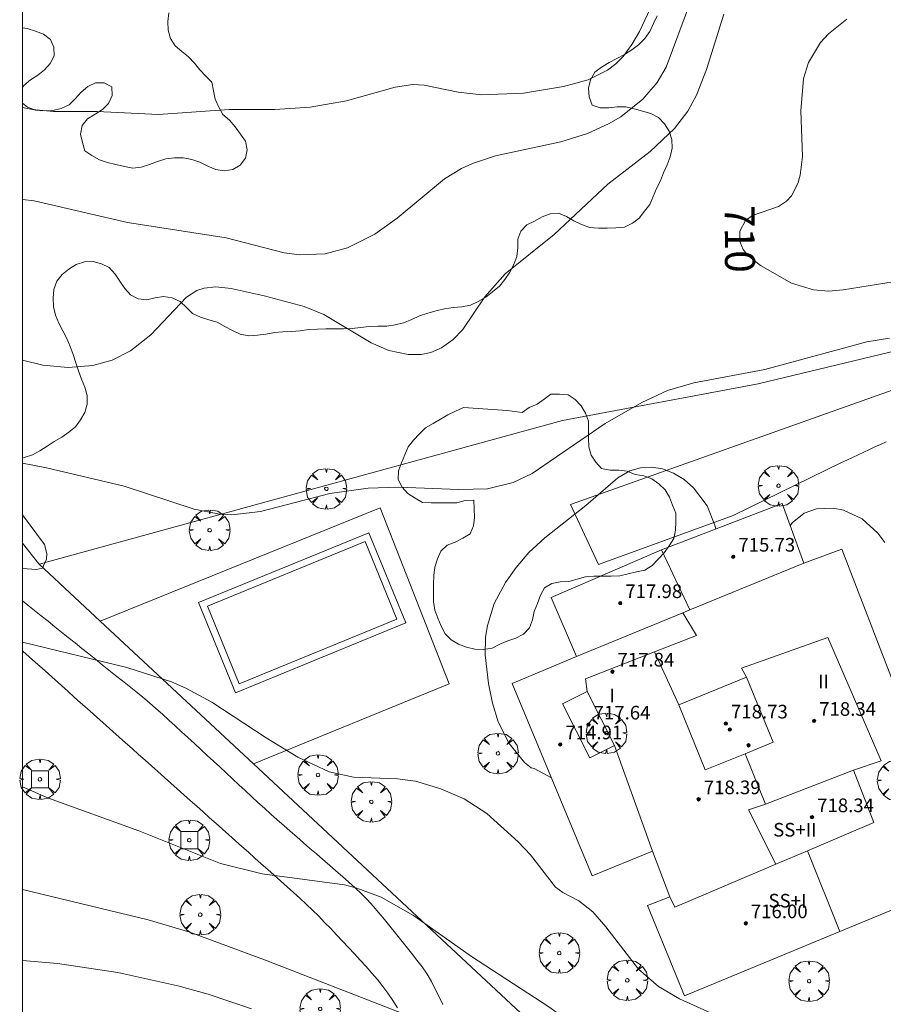
# Model space of a CAD drawing. Units: millimetres. Extents: x 422999 to 424002, y 4488499 to 4489001.
# Drawn here: x 423000 to 423050, y 4488876 to 4488934 of the extents above; entities that cross this region are included whole.
import ezdxf

# ---------------------------------------------------------------- set-up
doc = ezdxf.new("R2010")
doc.units = ezdxf.units.MM
doc.header["$MEASUREMENT"] = 0
doc.layers.get('0').update_dxf_attribs({"lineweight": 9})
for name, color, linetype, lineweight in [('f012003p_num_plantas', 252, 'Continuous', 9), ('f030026l_camino', 50, 'Continuous', 9), ('f040024s_piscina', 140, 'Continuous', 9), ('f050002l_curvanivel_cgn', 23, 'Continuous', 9), ('f050002l_curvanivel_mae', 213, 'Continuous', 9), ('f050009p_puntocotaconstruccionelevada', 211, 'Continuous', 9), ('f060140s_arboladourbano', 92, 'Continuous', 9), ('f061013p_arbol', 91, 'Continuous', 9), ('f070045l_muro_tap', 11, 'MURO2', 9), ('f070047l_seto', 91, 'Continuous', 9), ('f070056l_edificacion_med', 221, 'Continuous', 9), ('f070056s_edificacion_edi', 240, 'Continuous', 9), ('f070058l_elementoconstruido_bordillo', 30, 'Continuous', 9), ('f081046p_alcorque', 34, 'Continuous', 9), ('HOJAS', 7, 'Continuous', 9)]:
    doc.layers.add(name, color=color, linetype=linetype, lineweight=lineweight)
doc.styles.get("Standard").update_dxf_attribs({"font": 'arial.ttf'})
doc.styles.add('Style-s7210005_h', font='txt')
doc.linetypes.add('MURO2', pattern='A,3.1e-05,[1,muro2.shx,S=1,R=0,X=0,Y=0],-3.058844', length=3.058875)

# ---------------------------------------------------------------- blocks, each defined once
blk = doc.blocks.new('TVK2838N_ACAD_1_FMEBLOCK1')
at = {"layer": 'HOJAS'}
blk.add_lwpolyline([(-500, 250), (500, 250), (500, -250), (-500, -250)], close=True, dxfattribs=at)
blk = doc.blocks.new('punto_cota_construccion_elevada')
at = {"layer": 'f050009p_puntocotaconstruccionelevada'}
h = blk.add_hatch(color=256, dxfattribs=at)
h.dxf.hatch_style = 1
edge = h.paths.add_edge_path()
edge.add_arc((0, 0), 0.1, 0, 360)
blk.add_circle((0, 0), 0.1, dxfattribs=at)
blk = doc.blocks.new('arbol')
at = {"color": 0, "linetype": 'Continuous', "lineweight": 0, "flags": 128}
for points in [[(0.96, 0.012), (1.2, 0.036), (1.128, 0.468), (0.888, 0.804), (0.528, 0.528), (0.816, 0.876), (0.48, 1.104), (0.048, 1.176), (0.012, 0.96), (-0.048, 1.176), (-0.48, 1.104), (-0.816, 0.876), (-0.504, 0.528), (-0.864, 0.804), (-1.104, 0.468), (-1.188, 0.036), (-0.936, 0.012)], [(-0.936, 0.012), (-1.188, -0.048), (-1.104, -0.48), (-0.864, -0.804), (-0.504, -0.504), (-0.816, -0.876), (-0.48, -1.116)], [(-0.48, -1.116), (-0.048, -1.188), (0.012, -0.936), (0.048, -1.188), (0.48, -1.116), (0.816, -0.876), (0.528, -0.504), (0.888, -0.804), (1.128, -0.48), (1.2, -0.048), (0.96, 0.012)]]:
    blk.add_lwpolyline(points, dxfattribs=at)
at = {"color": 0, "linetype": 'Continuous', "lineweight": 0, "extrusion": (0, 0, -1)}
for start, end in [(180.0229, 7.59464), (7.22334, 180.0229)]:
    blk.add_arc((0, 0), 0.104, start, end, dxfattribs=at)
blk = doc.blocks.new('TVK2838N_ACAD_1_FMEBLOCK6')
at = {"layer": 'f070056s_edificacion_edi'}
for points in [[(-3.125, -14.43, 712.314), (-5.305, -9.13, 711.265), (-3.995, -8.62, 711.074), (-5.005, -5.96, 711.265), (-8.545, -7.4, 711.265), (-13.245, 3.87, 711.37), (-9.465, 5.45, 711.37), (-10.945, 8.92, 711.282), (-4.475, 11.72, 711.299), (2.585, 14.43, 711.299), (3.865, 10.93, 711.299), (6.095, 11.75, 710.164), (9.195, 3.7, 710.491), (10.485, 4.2, 710.491), (13.245, -2.74, 710.491), (10.945, -3.67, 710.491), (12.895, -7.81, 710.35), (12.174, -8.108, 710.438), (5.978, -10.669, 711.198)], [(0.5, 4.246, 718.505), (-3.476, 2.622, 718.505), (-1.919, -1.192, 718.505), (0.419, -0.237, 718.505), (2.057, 0.432, 718.505)], [(-8.849, 3.413, 716.205), (-10.278, 2.69, 716.205), (-8.675, -0.479, 716.205), (-7.246, 0.245, 716.205)]]:
    blk.add_polyline3d(points, close=True, dxfattribs=at)
blk = doc.blocks.new('alcorque')
at = {"layer": 'f081046p_alcorque'}
blk.add_lwpolyline([(-0.5, -0.5), (0.5, -0.5), (0.5, 0.5), (-0.5, 0.5)], close=True, dxfattribs=at)

msp = doc.modelspace()

# ---------------------------------------------------------------- linework, layer by layer
at = {"layer": 'f030026l_camino'}
for points in [[(423024.641, 4488876.054, 712.95), (423024.423, 4488876.51, 712.95), (423024.198, 4488876.966, 712.84), (423023.976, 4488877.416, 712.84), (423023.711, 4488877.844, 712.81), (423023.426, 4488878.267, 712.81), (423023.117, 4488878.67, 712.53), (423022.807, 4488879.067, 712.65), (423022.492, 4488879.46, 712.48), (423022.178, 4488879.852, 712.48), (423021.861, 4488880.247, 712.33), (423021.538, 4488880.649, 712.39), (423021.216, 4488881.043, 712.39), (423020.893, 4488881.433, 712.3), (423020.559, 4488881.818, 712.19), (423020.224, 4488882.192, 712.1), (423019.871, 4488882.552, 712.1), (423019.505, 4488882.901, 712.1), (423019.13, 4488883.233, 712.1), (423018.748, 4488883.567, 711.93), (423018.369, 4488883.897, 711.96), (423017.99, 4488884.225, 711.96), (423017.609, 4488884.556, 711.96), (423017.228, 4488884.887, 711.92), (423016.848, 4488885.216, 711.88), (423016.465, 4488885.549, 711.88), (423016.079, 4488885.883, 711.83), (423015.694, 4488886.217, 711.75), (423015.31, 4488886.551, 711.75), (423014.929, 4488886.885, 711.62), (423014.548, 4488887.228, 711.62), (423014.176, 4488887.568, 711.72), (423013.801, 4488887.913, 711.54), (423013.423, 4488888.262, 711.54), (423013.048, 4488888.609, 711.58), (423012.68, 4488888.949, 711.58), (423012.307, 4488889.294, 711.58), (423011.929, 4488889.644, 711.43), (423011.557, 4488889.988, 711.55), (423011.19, 4488890.328, 711.42), (423010.821, 4488890.669, 711.42), (423010.446, 4488891.016, 711.4), (423010.072, 4488891.362, 711.35), (423009.695, 4488891.71, 711.35), (423009.326, 4488892.052, 711.34), (423008.951, 4488892.398, 711.22), (423008.582, 4488892.735, 711.27), (423008.2, 4488893.081, 711.26), (423007.821, 4488893.417, 711.26), (423007.434, 4488893.753, 711.24), (423007.047, 4488894.077, 711.24), (423006.648, 4488894.403, 711.19), (423006.25, 4488894.722, 711.19), (423005.852, 4488895.041, 711.19), (423005.457, 4488895.357, 711.09), (423005.067, 4488895.669, 711.09), (423004.675, 4488895.982, 710.95), (423004.28, 4488896.298, 710.96), (423003.883, 4488896.615, 711.03), (423003.483, 4488896.935, 711.03), (423003.082, 4488897.257, 710.84), (423002.684, 4488897.574, 711), (423002.287, 4488897.893, 710.88), (423001.888, 4488898.211, 710.88), (423001.495, 4488898.526, 710.88), (423001.1, 4488898.842, 710.88), (423000.707, 4488899.156, 710.88), (423000.313, 4488899.473, 710.88), (423000, 4488899.727, 710.793)], [(423000, 4488896.796, 711.067), (423000.018, 4488896.78, 711.07), (423000.391, 4488896.447, 711.07), (423000.769, 4488896.109, 711.1), (423001.147, 4488895.772, 711.1), (423001.52, 4488895.438, 711.16), (423001.905, 4488895.095, 711.09), (423002.282, 4488894.759, 711.08), (423002.658, 4488894.423, 711.08), (423003.032, 4488894.088, 711.15), (423003.407, 4488893.754, 711.26), (423003.782, 4488893.419, 711.26), (423004.157, 4488893.084, 711.28), (423004.532, 4488892.749, 711.28), (423004.911, 4488892.411, 711.29), (423005.287, 4488892.075, 711.39), (423005.67, 4488891.733, 711.39), (423006.046, 4488891.397, 711.39), (423006.424, 4488891.06, 711.43), (423006.802, 4488890.723, 711.43), (423007.182, 4488890.385, 711.47), (423007.56, 4488890.047, 711.47), (423007.935, 4488889.713, 711.43), (423008.315, 4488889.374, 711.43), (423008.698, 4488889.032, 711.43), (423009.074, 4488888.698, 711.52), (423009.45, 4488888.363, 711.55), (423009.831, 4488888.023, 711.55), (423010.209, 4488887.686, 711.56), (423010.583, 4488887.353, 711.64), (423010.965, 4488887.012, 711.67), (423011.346, 4488886.672, 711.67), (423011.721, 4488886.338, 711.67), (423012.097, 4488886.003, 711.76), (423012.48, 4488885.662, 711.76), (423012.859, 4488885.324, 711.82), (423013.237, 4488884.987, 711.82), (423013.62, 4488884.646, 711.82), (423013.994, 4488884.313, 711.82), (423014.373, 4488883.975, 711.98), (423014.749, 4488883.639, 711.94), (423015.124, 4488883.305, 711.94), (423015.505, 4488882.965, 712.03), (423015.883, 4488882.627, 712.03), (423016.255, 4488882.291, 712.05), (423016.628, 4488881.946, 712.11), (423016.997, 4488881.596, 712.11), (423017.36, 4488881.238, 712.23), (423017.711, 4488880.88, 712.26), (423018.063, 4488880.51, 712.21), (423018.412, 4488880.14, 712.21), (423018.761, 4488879.77, 712.21), (423019.109, 4488879.399, 712.3), (423019.455, 4488879.027, 712.45), (423019.798, 4488878.654, 712.47), (423020.134, 4488878.282, 712.47), (423020.468, 4488877.905, 712.49), (423020.8, 4488877.523, 712.69), (423021.111, 4488877.124, 712.69), (423021.417, 4488876.719, 712.88), (423021.701, 4488876.297, 712.88), (423021.979, 4488875.863, 712.91)]]:
    msp.add_polyline3d(points, dxfattribs=at)
at = {"layer": 'f040024s_piscina'}
msp.add_polyline3d([(423021.944, 4488898.653, 717.034), (423020.083, 4488903.195, 717.034), (423010.837, 4488899.406, 717.034), (423012.698, 4488894.864, 717.034)], close=True, dxfattribs=at)
at = {"layer": 'f050002l_curvanivel_cgn'}
for points in [[(423037.724, 4488936.447, 707), (423036.168, 4488933.1, 707), (423035.726, 4488932.332, 707), (423035.214, 4488931.641, 707), (423034.788, 4488931.212, 707), (423034.289, 4488930.834, 707), (423033.155, 4488930.267, 707), (423031.719, 4488929.868, 707), (423029.358, 4488929.479, 707), (423026.906, 4488929.39, 707), (423025.533, 4488929.551, 707), (423023.539, 4488929.95, 707), (423022.881, 4488929.984, 707), (423021.851, 4488929.843, 707), (423018.986, 4488929.036, 707), (423016.855, 4488928.66, 707), (423014.796, 4488928.521, 707), (423012.115, 4488928.531, 707), (423007.975, 4488928.234, 707), (423004.385, 4488928.408, 707), (423001.814, 4488928.409, 707), (423000.584, 4488928.526, 707), (423000, 4488928.643, 707)], [(423039.154, 4488934.846, 708), (423037.735, 4488931.008, 708), (423037.21, 4488930.116, 708), (423036.368, 4488929.132, 708), (423035.074, 4488928.105, 708), (423034.353, 4488927.678, 708), (423033.118, 4488927.118, 708), (423031.548, 4488926.635, 708), (423027.722, 4488925.814, 708), (423026.368, 4488925.363, 708), (423025.726, 4488925.069, 708), (423024.727, 4488924.461, 708), (423021.957, 4488922.153, 708), (423020.657, 4488921.219, 708), (423019.047, 4488920.41, 708), (423017.737, 4488920.075, 708), (423016.239, 4488920.009, 708), (423015.344, 4488920.116, 708), (423011.944, 4488920.995, 708), (423006.147, 4488921.9, 708), (423000.689, 4488923.169, 708), (423000, 4488923.244, 708)], [(423000, 4488913.836, 709), (423001.194, 4488913.542, 709), (423002.669, 4488913.409, 709), (423004.119, 4488913.518, 709), (423005.251, 4488913.826, 709), (423006.337, 4488914.378, 709), (423007.526, 4488915.316, 709), (423009.604, 4488917.528, 709), (423010.218, 4488917.913, 709), (423010.655, 4488918.063, 709), (423011.332, 4488918.131, 709), (423012.226, 4488918.027, 709), (423014.157, 4488917.613, 709), (423016.501, 4488916.987, 709), (423017.657, 4488916.5, 709), (423020.444, 4488914.84, 709), (423021.471, 4488914.39, 709), (423022.611, 4488914.158, 709), (423023.376, 4488914.166, 709), (423023.933, 4488914.284, 709), (423024.557, 4488914.56, 709), (423025.245, 4488915.053, 709), (423025.801, 4488915.632, 709), (423027.091, 4488917.546, 709), (423028.284, 4488918.897, 709), (423031.166, 4488921.202, 709), (423034.317, 4488924.15, 709), (423036.796, 4488926.061, 709), (423038.227, 4488927.418, 709), (423038.995, 4488928.432, 709), (423039.516, 4488929.369, 709), (423040.103, 4488930.875, 709), (423041.104, 4488934.122, 709)], [(423040.638, 4488903.942, 711), (423040.585, 4488904.162, 711), (423040.124, 4488905.3, 711), (423039.336, 4488906.358, 711), (423038.775, 4488906.838, 711), (423038.16, 4488907.213, 711), (423037.506, 4488907.462, 711), (423036.868, 4488907.561, 711), (423036.229, 4488907.524, 711), (423035.593, 4488907.34, 711), (423034.888, 4488906.944, 711), (423033.017, 4488905.316, 711), (423030.613, 4488903.425, 711), (423029.684, 4488902.549, 711), (423028.939, 4488901.681, 711), (423028.31, 4488900.799, 711), (423027.651, 4488899.568, 711), (423027.247, 4488898.286, 711), (423027.137, 4488897.594, 711), (423027.118, 4488896.562, 711), (423027.309, 4488894.874, 711), (423027.547, 4488893.722, 711), (423027.888, 4488892.637, 711), (423028.528, 4488891.369, 711), (423029.434, 4488890.246, 711), (423029.815, 4488889.942, 711), (423030.001, 4488889.888, 711), (423030.999, 4488889.343, 711)], [(423041.147, 4488875.212, 711), (423038.518, 4488876.397, 711), (423037.289, 4488877.117, 711), (423036.114, 4488878.138, 711), (423034.2, 4488880.614, 711), (423033.426, 4488881.502, 711), (423032.605, 4488882.142, 711), (423031.673, 4488882.633, 711), (423031.243, 4488882.95, 711), (423029.786, 4488884.834, 711), (423029.045, 4488885.608, 711), (423027.225, 4488887.265, 711), (423025.887, 4488888.114, 711), (423024.522, 4488888.708, 711), (423023.035, 4488889.152, 711), (423021.975, 4488889.301, 711), (423019.409, 4488889.384, 711), (423017.983, 4488889.695, 711), (423016.136, 4488890.566, 711), (423014.288, 4488891.691, 711), (423011.101, 4488893.793, 711), (423009.574, 4488894.613, 711), (423008.737, 4488894.968, 711), (423006.124, 4488895.813, 711), (423000, 4488897.298, 711)], [(423039.269, 4488870.527, 712), (423037.271, 4488871.324, 712), (423035.987, 4488872.037, 712), (423034.719, 4488872.929, 712), (423032.309, 4488874.866, 712), (423030.856, 4488875.923, 712), (423026.315, 4488878.886, 712), (423022.924, 4488881.279, 712), (423021.016, 4488882.348, 712), (423019.599, 4488882.884, 712), (423018.869, 4488883.079, 712), (423014.039, 4488883.714, 712), (423011.6, 4488884.323, 712), (423006.81, 4488886.243, 712), (423001.521, 4488888.151, 712), (423000, 4488888.824, 712)], [(423039.839, 4488867.913, 713), (423038.096, 4488867.801, 713), (423036.785, 4488867.832, 713), (423035.924, 4488867.961, 713), (423034.232, 4488868.415, 713), (423033.404, 4488868.719, 713), (423031.9, 4488869.435, 713), (423030.528, 4488870.324, 713), (423026.513, 4488873.516, 713), (423024.692, 4488874.594, 713), (423014.35, 4488878.632, 713), (423009.812, 4488880.296, 713), (423007.366, 4488881.021, 713), (423000, 4488882.803, 713)], [(423013.416, 4488875.803, 714), (423010.875, 4488876.663, 714), (423009.101, 4488877.162, 714), (423005.592, 4488877.939, 714), (423002.049, 4488878.475, 714), (423000, 4488878.643, 714)]]:
    msp.add_polyline3d(points, dxfattribs=at)
at = {"layer": 'f050002l_curvanivel_mae'}
for points in [[(423048.312, 4488933.816, 710), (423047.235, 4488932.971, 710), (423046.768, 4488932.454, 710), (423046.064, 4488931.276, 710), (423045.772, 4488930.336, 710), (423045.621, 4488928.45, 710), (423045.719, 4488925.768, 710), (423045.591, 4488924.673, 710), (423045.452, 4488924.18, 710), (423045.082, 4488923.47, 710), (423044.788, 4488923.151, 710), (423044.316, 4488922.845, 710), (423042.793, 4488922.315, 710), (423042.384, 4488922.011, 710), (423042.042, 4488921.393, 710), (423042.046, 4488920.792, 710), (423042.244, 4488920.328, 710), (423042.525, 4488919.969, 710), (423043.256, 4488919.386, 710), (423045.077, 4488918.347, 710), (423046.36, 4488917.946, 710), (423047.248, 4488917.885, 710), (423048.111, 4488917.95, 710), (423051.533, 4488918.512, 710)], [(423050.828, 4488915.123, 710), (423049.49, 4488914.914, 710), (423043.516, 4488913.276, 710), (423039.344, 4488912.507, 710), (423037.807, 4488912.046, 710), (423036.305, 4488911.36, 710), (423034.144, 4488910.123, 710), (423029.878, 4488907.196, 710), (423028.755, 4488906.663, 710), (423027.261, 4488906.296, 710), (423025.567, 4488906.255, 710), (423022.046, 4488906.382, 710), (423020.262, 4488906.328, 710), (423018.008, 4488906.013, 710), (423013.956, 4488904.957, 710), (423012.277, 4488904.775, 710), (423011.44, 4488904.822, 710), (423010.065, 4488905.095, 710), (423005.957, 4488906.441, 710), (423001.401, 4488907.527, 710), (423000, 4488907.794, 710)], [(423044.999, 4488904.13, 710), (423045.114, 4488904.305, 710), (423045.815, 4488904.862, 710), (423046.537, 4488905.125, 710), (423047.528, 4488905.159, 710), (423048.129, 4488905.035, 710), (423049.218, 4488904.523, 710), (423050.145, 4488903.685, 710), (423050.553, 4488903.141, 710)]]:
    msp.add_polyline3d(points, dxfattribs=at)
at = {"layer": 'f060140s_arboladourbano'}
msp.add_polyline3d([(423008.576, 4488934.183, -4.12), (423008.509, 4488933.684, -4.12), (423008.539, 4488933.175, -4.12), (423008.682, 4488932.689, -4.12), (423008.955, 4488932.254, -4.12), (423009.33, 4488931.919, -4.12), (423009.729, 4488931.608, -4.12), (423010.074, 4488931.241, -4.12), (423010.39, 4488930.848, -4.12), (423010.74, 4488930.485, -4.12), (423011.091, 4488930.123, -4.12), (423011.196, 4488929.626, -4.12), (423011.301, 4488929.134, -4.12), (423011.502, 4488928.664, -4.12), (423011.75, 4488928.226, -4.12), (423012.134, 4488927.896, -4.12), (423012.473, 4488927.507, -4.12), (423012.785, 4488927.087, -4.12), (423013.066, 4488926.665, -4.12), (423013.164, 4488926.164, -4.12), (423013.069, 4488925.672, -4.12), (423012.765, 4488925.268, -4.12), (423012.33, 4488925.005, -4.12), (423011.824, 4488924.935, -4.12), (423011.322, 4488925.006, -4.12), (423010.855, 4488925.204, -4.12), (423010.402, 4488925.431, -4.12), (423009.924, 4488925.603, -4.12), (423009.421, 4488925.694, -4.12), (423008.908, 4488925.69, -4.12), (423008.403, 4488925.629, -4.12), (423007.916, 4488925.485, -4.12), (423007.444, 4488925.3, -4.12), (423006.963, 4488925.15, -4.12), (423006.463, 4488925.078, -4.12), (423005.969, 4488925.182, -4.12), (423005.471, 4488925.306, -4.12), (423004.981, 4488925.41, -4.12), (423004.506, 4488925.582, -4.12), (423004.065, 4488925.832, -4.12), (423003.645, 4488926.106, -4.12), (423003.517, 4488926.594, -4.12), (423003.392, 4488927.09, -4.12), (423003.495, 4488927.589, -4.12), (423003.816, 4488927.977, -4.12), (423004.249, 4488928.246, -4.12), (423004.681, 4488928.521, -4.12), (423005.04, 4488928.879, -4.12), (423005.261, 4488929.339, -4.12), (423005.234, 4488929.847, -4.12), (423004.786, 4488930.08, -4.12), (423004.279, 4488930.095, -4.12), (423003.823, 4488929.866, -4.12), (423003.432, 4488929.538, -4.12), (423003.092, 4488929.154, -4.12), (423002.733, 4488928.791, -4.12), (423002.273, 4488928.589, -4.12), (423001.779, 4488928.459, -4.12), (423001.273, 4488928.442, -4.12), (423000.764, 4488928.48, -4.12), (423000.286, 4488928.662, -4.12), (423000, 4488928.905, -4.12), (423000, 4488908.094, -4.12), (423000.097, 4488908.12, -4.12), (423000.577, 4488908.275, -4.12), (423001.02, 4488908.511, -4.12), (423001.441, 4488908.793, -4.12), (423001.861, 4488909.067, -4.12), (423002.3, 4488909.315, -4.12), (423002.709, 4488909.605, -4.12), (423003.102, 4488909.921, -4.12), (423003.408, 4488910.331, -4.12), (423003.654, 4488910.771, -4.12), (423003.783, 4488911.263, -4.12), (423003.783, 4488911.764, -4.12), (423003.66, 4488912.251, -4.12), (423003.462, 4488912.726, -4.12), (423003.275, 4488913.199, -4.12), (423003.119, 4488913.677, -4.12), (423002.968, 4488914.162, -4.12), (423002.789, 4488914.635, -4.12), (423002.591, 4488915.101, -4.12), (423002.369, 4488915.55, -4.12), (423002.134, 4488915.994, -4.12), (423001.942, 4488916.468, -4.12), (423001.822, 4488916.968, -4.12), (423001.8, 4488917.472, -4.12), (423001.828, 4488917.981, -4.12), (423002.01, 4488918.454, -4.12), (423002.325, 4488918.859, -4.12), (423002.72, 4488919.168, -4.12), (423003.142, 4488919.439, -4.12), (423003.624, 4488919.593, -4.12), (423004.136, 4488919.623, -4.12), (423004.628, 4488919.487, -4.12), (423005.083, 4488919.257, -4.12), (423005.432, 4488918.881, -4.12), (423005.705, 4488918.456, -4.12), (423005.996, 4488918.041, -4.12), (423006.328, 4488917.661, -4.12), (423006.775, 4488917.427, -4.12), (423007.283, 4488917.362, -4.12), (423007.772, 4488917.482, -4.12), (423008.266, 4488917.571, -4.12), (423008.767, 4488917.481, -4.12), (423009.234, 4488917.267, -4.12), (423009.608, 4488916.928, -4.12), (423009.973, 4488916.568, -4.12), (423010.439, 4488916.359, -4.12), (423010.927, 4488916.202, -4.12), (423011.412, 4488916.06, -4.12), (423011.862, 4488915.811, -4.12), (423012.305, 4488915.568, -4.12), (423012.76, 4488915.348, -4.12), (423013.261, 4488915.266, -4.12), (423013.772, 4488915.29, -4.12), (423014.269, 4488915.362, -4.12), (423014.768, 4488915.459, -4.12), (423015.268, 4488915.496, -4.12), (423015.775, 4488915.512, -4.12), (423016.274, 4488915.544, -4.12), (423016.773, 4488915.633, -4.12), (423017.284, 4488915.657, -4.12), (423017.785, 4488915.667, -4.12), (423018.3, 4488915.671, -4.12), (423018.81, 4488915.674, -4.12), (423019.321, 4488915.697, -4.12), (423019.819, 4488915.754, -4.12), (423020.326, 4488915.803, -4.12), (423020.84, 4488915.824, -4.12), (423021.351, 4488915.835, -4.12), (423021.847, 4488915.898, -4.12), (423022.335, 4488916.022, -4.12), (423022.812, 4488916.207, -4.12), (423023.275, 4488916.432, -4.12), (423023.753, 4488916.594, -4.12), (423024.246, 4488916.723, -4.12), (423024.744, 4488916.837, -4.12), (423025.244, 4488916.919, -4.12), (423025.752, 4488916.955, -4.12), (423026.25, 4488917.056, -4.12), (423026.713, 4488917.274, -4.12), (423027.159, 4488917.53, -4.12), (423027.557, 4488917.843, -4.12), (423027.951, 4488918.172, -4.12), (423028.28, 4488918.565, -4.12), (423028.562, 4488918.993, -4.12), (423028.804, 4488919.437, -4.12), (423028.975, 4488919.913, -4.12), (423029.031, 4488920.418, -4.12), (423029.041, 4488920.927, -4.12), (423029.214, 4488921.402, -4.12), (423029.558, 4488921.765, -4.12), (423030.013, 4488921.983, -4.12), (423030.453, 4488922.227, -4.12), (423030.921, 4488922.418, -4.12), (423031.423, 4488922.451, -4.12), (423031.888, 4488922.262, -4.12), (423032.319, 4488921.997, -4.12), (423032.774, 4488921.782, -4.12), (423033.259, 4488921.616, -4.12), (423033.763, 4488921.578, -4.12), (423034.276, 4488921.569, -4.12), (423034.781, 4488921.583, -4.12), (423035.291, 4488921.632, -4.12), (423035.749, 4488921.855, -4.12), (423036.15, 4488922.166, -4.12), (423036.454, 4488922.565, -4.12), (423036.774, 4488922.967, -4.12), (423036.97, 4488923.429, -4.12), (423037.167, 4488923.892, -4.12), (423037.394, 4488924.351, -4.12), (423037.58, 4488924.818, -4.12), (423037.79, 4488925.286, -4.12), (423037.958, 4488925.761, -4.12), (423038.075, 4488926.258, -4.12), (423038.057, 4488926.759, -4.12), (423037.91, 4488927.25, -4.12), (423037.634, 4488927.679, -4.12), (423037.289, 4488928.054, -4.12), (423036.838, 4488928.291, -4.12), (423036.35, 4488928.435, -4.12), (423035.854, 4488928.566, -4.12), (423035.367, 4488928.688, -4.12), (423034.864, 4488928.682, -4.12), (423034.367, 4488928.619, -4.12), (423033.863, 4488928.616, -4.12), (423033.389, 4488928.788, -4.12), (423033.214, 4488929.263, -4.12), (423033.186, 4488929.768, -4.12), (423033.299, 4488930.266, -4.12), (423033.543, 4488930.712, -4.12), (423033.947, 4488931.013, -4.12), (423034.384, 4488931.275, -4.12), (423034.834, 4488931.511, -4.12), (423035.286, 4488931.744, -4.12), (423035.709, 4488932.03, -4.12), (423036.117, 4488932.322, -4.12), (423036.473, 4488932.685, -4.12), (423036.773, 4488933.095, -4.12), (423036.977, 4488933.56, -4.12), (423037.204, 4488934.018, -4.12)], dxfattribs=at)
for points in [[(423000, 4488933.311, -4.12), (423000, 4488929.791, -4.12), (423000.077, 4488929.927, -4.12), (423000.468, 4488930.257, -4.12), (423000.895, 4488930.537, -4.12), (423001.297, 4488930.842, -4.12), (423001.63, 4488931.222, -4.12), (423001.857, 4488931.673, -4.12), (423001.842, 4488932.173, -4.12), (423001.643, 4488932.639, -4.12), (423001.231, 4488932.934, -4.12), (423000.76, 4488933.12, -4.12), (423000.273, 4488933.265, -4.12)], [(423025.853, 4488911.049, -4.12), (423025.386, 4488910.843, -4.12), (423024.934, 4488910.625, -4.12), (423024.495, 4488910.382, -4.12), (423024.066, 4488910.122, -4.12), (423023.629, 4488909.867, -4.12), (423023.264, 4488909.513, -4.12), (423022.919, 4488909.144, -4.12), (423022.609, 4488908.747, -4.12), (423022.412, 4488908.282, -4.12), (423022.221, 4488907.812, -4.12), (423022.03, 4488907.346, -4.12), (423022.027, 4488906.84, -4.12), (423022.247, 4488906.386, -4.12), (423022.594, 4488906.021, -4.12), (423023.008, 4488905.736, -4.12), (423023.448, 4488905.485, -4.12), (423023.952, 4488905.471, -4.12), (423024.453, 4488905.471, -4.12), (423024.957, 4488905.471, -4.12), (423025.459, 4488905.471, -4.12), (423025.946, 4488905.608, -4.12), (423026.448, 4488905.631, -4.12), (423026.482, 4488905.123, -4.12), (423026.489, 4488904.619, -4.12), (423026.427, 4488904.121, -4.12), (423026.243, 4488903.651, -4.12), (423025.802, 4488903.406, -4.12), (423025.365, 4488903.161, -4.12), (423024.887, 4488902.99, -4.12), (423024.528, 4488902.639, -4.12), (423024.322, 4488902.18, -4.12), (423024.165, 4488901.704, -4.12), (423024.102, 4488901.202, -4.12), (423024.1, 4488900.697, -4.12), (423024.1, 4488900.191, -4.12), (423024.1, 4488899.687, -4.12), (423024.164, 4488899.182, -4.12), (423024.343, 4488898.71, -4.12), (423024.531, 4488898.24, -4.12), (423024.768, 4488897.796, -4.12), (423025.12, 4488897.439, -4.12), (423025.557, 4488897.188, -4.12), (423026.026, 4488897.008, -4.12), (423026.523, 4488896.895, -4.12), (423027.027, 4488896.882, -4.12), (423027.534, 4488896.957, -4.12), (423027.979, 4488897.193, -4.12), (423028.442, 4488897.383, -4.12), (423028.919, 4488897.544, -4.12), (423029.362, 4488897.779, -4.12), (423029.709, 4488898.144, -4.12), (423029.895, 4488898.614, -4.12), (423029.996, 4488899.105, -4.12), (423030.194, 4488899.571, -4.12), (423030.36, 4488900.048, -4.12), (423030.6, 4488900.493, -4.12), (423031.032, 4488900.743, -4.12), (423031.523, 4488900.848, -4.12), (423032.028, 4488900.85, -4.12), (423032.51, 4488900.988, -4.12), (423032.993, 4488901.129, -4.12), (423033.495, 4488901.168, -4.12), (423034.003, 4488901.168, -4.12), (423034.506, 4488901.168, -4.12), (423035.015, 4488901.187, -4.12), (423035.507, 4488901.305, -4.12), (423035.997, 4488901.419, -4.12), (423036.485, 4488901.53, -4.12), (423036.913, 4488901.805, -4.12), (423037.269, 4488902.161, -4.12), (423037.613, 4488902.538, -4.12), (423037.901, 4488902.956, -4.12), (423038.182, 4488903.37, -4.12), (423038.285, 4488903.863, -4.12), (423038.286, 4488904.366, -4.12), (423038.286, 4488904.868, -4.12), (423038.105, 4488905.339, -4.12), (423037.919, 4488905.805, -4.12), (423037.668, 4488906.238, -4.12), (423037.304, 4488906.591, -4.12), (423036.89, 4488906.886, -4.12), (423036.411, 4488907.047, -4.12), (423035.915, 4488907.129, -4.12), (423035.449, 4488907.327, -4.12), (423034.948, 4488907.384, -4.12), (423034.444, 4488907.384, -4.12), (423033.945, 4488907.475, -4.12), (423033.605, 4488907.846, -4.12), (423033.33, 4488908.27, -4.12), (423033.188, 4488908.751, -4.12), (423033.185, 4488909.255, -4.12), (423033.185, 4488909.755, -4.12), (423033.185, 4488910.26, -4.12), (423033.004, 4488910.73, -4.12), (423032.75, 4488911.162, -4.12), (423032.398, 4488911.518, -4.12), (423031.984, 4488911.808, -4.12), (423031.479, 4488911.846, -4.12), (423030.974, 4488911.846, -4.12), (423030.572, 4488911.544, -4.12), (423030.162, 4488911.256, -4.12), (423029.698, 4488911.059, -4.12), (423029.29, 4488910.767, -4.12), (423028.403, 4488910.89, -4.12)]]:
    msp.add_polyline3d(points, close=True, dxfattribs=at)
at = {"layer": 'f070045l_muro_tap'}
for points in [[(423071.412, 4488919.994, 710.892), (423063.382, 4488917.644, 710.483), (423055.302, 4488915.444, 710.204), (423051.252, 4488914.404, 710.204), (423043.122, 4488912.444, 710.66), (423031.662, 4488910.294, 710.505), (423011.852, 4488904.864, 710.777), (423000.972, 4488901.884, 710.735)], [(423000.972, 4488901.884, 710.735), (423000.962, 4488901.894, 710.735), (423000, 4488903.1, 710.564)], [(423042.561, 4488863.104, 714.335), (423013.53, 4488890.174, 711.822), (423004.561, 4488898.538, 711.046), (423000.972, 4488901.884, 710.735)]]:
    msp.add_polyline3d(points, dxfattribs=at)
at = {"layer": 'f070047l_seto'}
msp.add_polyline3d([(423000, 4488904.761, 710.335), (423001.297, 4488903.029, 710.735), (423001.416, 4488902.509, 710.735), (423001.399, 4488902.162, 710.735), (423001.229, 4488901.775, 710.735), (423001.172, 4488901.64, 710.735), (423000.825, 4488901.56, 710.735), (423000, 4488901.62, 710.735)], dxfattribs=at)
at = {"layer": 'f070056l_edificacion_med'}
for p, q in [((423037.463, 4488902.723, 717.775), (423039.126, 4488899.189, 717.775)), ((423037.053, 4488896.734, 717.775), (423038.462, 4488893.625, 717.775)), ((423036.933, 4488885.043, 717.775), (423034.692, 4488891.248, 717.775)), ((423043.554, 4488887.797, 718.565), (423048.712, 4488889.797, 718.565)), ((423046.013, 4488885.072, 718.565), (423047.915, 4488880.335, 718.565))]:
    msp.add_line(p, q, dxfattribs=at)
for points in [[(423032.473, 4488896.453, 717.775), (423038.706, 4488899.016, 717.775), (423039.126, 4488899.189, 717.775), (423045.803, 4488901.933, 717.775)], [(423038.706, 4488899.016, 717.775), (423039.507, 4488897.691, 717.775), (423037.053, 4488896.734, 717.775), (423032.996, 4488895.151, 717.775), (423033.089, 4488894.416, 717.775)], [(423042.438, 4488895.249, 717.775), (423042.148, 4488895.787, 717.775), (423047.203, 4488897.576, 717.775), (423050.328, 4488890.34, 717.775), (423048.712, 4488889.797, 717.775), (423049.901, 4488886.724, 717.775), (423046.013, 4488885.072, 717.775), (423044.15, 4488884.28, 717.775), (423038.237, 4488881.766, 717.775), (423037.943, 4488882.383, 717.775)], [(423042.357, 4488890.766, 718.565), (423043.554, 4488887.797, 718.565), (423042.564, 4488887.471, 718.565), (423044.15, 4488884.28, 718.565)]]:
    msp.add_polyline3d(points, dxfattribs=at)
at = {"layer": 'f070056s_edificacion_edi'}
for points in [[(423042.438, 4488895.249, 718.505), (423043.995, 4488891.435, 718.505), (423042.357, 4488890.766, 718.505), (423040.019, 4488889.811, 718.505), (423038.462, 4488893.625, 718.505)], [(423033.089, 4488894.416, 716.205), (423034.692, 4488891.248, 716.205), (423033.262, 4488890.525, 716.205), (423031.659, 4488893.693, 716.205)]]:
    msp.add_polyline3d(points, close=True, dxfattribs=at)
at = {"layer": 'f070058l_elementoconstruido_bordillo'}
for points in [[(423050.627, 4488909.049, 710.24), (423050.299, 4488908.896, 710.24), (423049.97, 4488908.743, 710.24), (423049.641, 4488908.59, 710.24), (423049.313, 4488908.437, 710.18), (423048.984, 4488908.284, 710.32), (423048.656, 4488908.131, 710.32), (423048.327, 4488907.978, 710.39), (423047.999, 4488907.825, 710.39), (423041.663, 4488904.72, 711.02), (423033.758, 4488901.849, 711.43), (423032.124, 4488905.369, 711.21), (423051.589, 4488912.283, 710.1)], [(423004.561, 4488898.538, 710.77), (423020.965, 4488905.173, 710.76), (423025.016, 4488894.869, 710.91), (423013.53, 4488890.174, 711.14)], [(423012.48, 4488894.342, 710.89), (423010.315, 4488899.625, 710.84), (423020.301, 4488903.717, 710.76), (423022.466, 4488898.434, 710.64), (423012.48, 4488894.342, 710.89)]]:
    msp.add_polyline3d(points, dxfattribs=at)

# ---------------------------------------------------------------- block references
at = {"layer": 'f050009p_puntocotaconstruccionelevada'}
for p in [(423041.661, 4488902.311, 715.73), (423035.037, 4488899.588, 717.98), (423034.576, 4488895.575, 717.84), (423033.176, 4488892.47, 717.64), (423033.176, 4488892.47, 717.64), (423033.176, 4488892.47, 717.64), (423041.228, 4488892.53, 718.73), (423046.399, 4488892.687, 718.34), (423041.454, 4488892.177, 719.16), (423041.454, 4488892.177, 719.16), (423031.522, 4488891.31, 714.91), (423042.559, 4488891.256, 719.53), (423039.634, 4488888.091, 718.39), (423046.279, 4488887.038, 718.34), (423042.392, 4488880.822, 716)]:
    msp.add_blockref('punto_cota_construccion_elevada', p, dxfattribs=at)
at = {"layer": 'f061013p_arbol'}
for p in [(423044.313, 4488906.472, 711.299), (423017.813, 4488906.291, 710.768), (423010.966, 4488903.87, 710.777), (423034.23, 4488891.967, 711.37), (423027.87, 4488890.782, 711.37), (423001.022, 4488889.267, -4.12), (423017.323, 4488889.516, 710.957), (423051.293, 4488889.205, 710.491), (423020.448, 4488887.947, 710.957), (423009.774, 4488885.698, -4.12), (423010.417, 4488881.331, 713.091), (423031.464, 4488879.08, -4.32), (423035.449, 4488877.486, -4.32), (423046.108, 4488877.433, 711.074), (423017.448, 4488875.808, 714.856)]:
    msp.add_blockref('arbol', p, dxfattribs=at)
at = {"layer": 'f070056s_edificacion_edi'}
msp.add_blockref('TVK2838N_ACAD_1_FMEBLOCK6', (423041.938, 4488891.003), dxfattribs=at)
at = {"layer": 'f081046p_alcorque'}
msp.add_blockref('alcorque', (423001.022, 4488889.267, 711.702), dxfattribs=at)
at = {"layer": 'f081046p_alcorque', "rotation": 180}
msp.add_blockref('alcorque', (423009.774, 4488885.698, 711.759), dxfattribs=at)
at = {"layer": 'HOJAS'}
msp.add_blockref('TVK2838N_ACAD_1_FMEBLOCK1', (423500, 4488750), dxfattribs=at)

# ---------------------------------------------------------------- texts
at = {"layer": 'f012003p_num_plantas', "char_height": 0.8, "attachment_point": 5}
for s, insert, width in [('{\\fArial|b0|i0;II}', (423046.953, 4488894.993), 1.6), ('{\\fArial|b0|i0;I}', (423034.565, 4488894.178), 0.8), ('{\\fArial|b0|i0;I}', (423034.565, 4488894.178), 0.8), ('{\\fArial|b0|i0;I}', (423034.565, 4488894.178), 0.8), ('{\\fArial|b0|i0;SS+II}', (423045.274, 4488886.308), 4), ('{\\fArial|b0|i0;SS+I}', (423044.839, 4488882.148), 3.2)]:
    msp.add_mtext(s, dxfattribs=dict(at, insert=insert, width=width))
at = {"layer": 'f050002l_curvanivel_mae', "insert": (423042.045, 4488920.94, 710), "char_height": 1.75, "width": 5.25, "attachment_point": 5, "rotation": 270.39467}
msp.add_mtext('{\\fRoman|b1|i0;710}', dxfattribs=at)
at = {"layer": 'f050009p_puntocotaconstruccionelevada', "style": 'Style-s7210005_h'}
for s, p in [('715.73', (423041.961, 4488902.611, 715.73)), ('717.98', (423035.337, 4488899.888, 717.98)), ('717.84', (423034.876, 4488895.875, 717.84)), ('718.73', (423041.528, 4488892.83, 718.73)), ('718.34', (423046.699, 4488892.987, 718.34)), ('717.64', (423033.476, 4488892.77, 717.64)), ('714.91', (423031.822, 4488891.61, 714.91)), ('718.39', (423039.934, 4488888.391, 718.39)), ('718.34', (423046.579, 4488887.338, 718.34)), ('716.00', (423042.692, 4488881.122, 716))]:
    msp.add_text(s, height=0.8, dxfattribs=at).set_placement(p)

doc.saveas('drawing.dxf')
